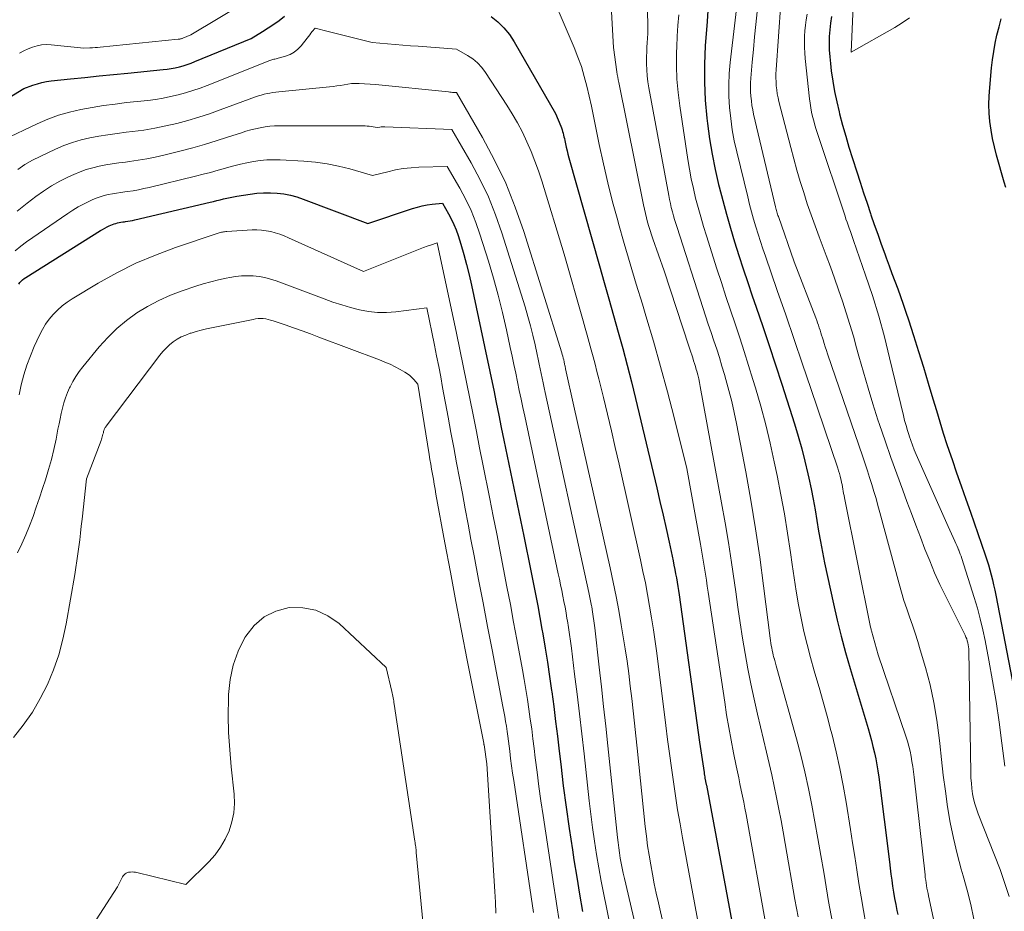
# Model space of a CAD drawing. Units: feet. Extents: x 1190233 to 1194172, y 7049565 to 7056370.
# Drawn here: x 1192360 to 1192491, y 7053870 to 7053989 of the extents above; entities that cross this region are included whole.
import ezdxf

# ---------------------------------------------------------------- set-up
doc = ezdxf.new("R2010")
doc.units = ezdxf.units.FT
doc.header["$MEASUREMENT"] = 0
doc.layers.add('Level 44', color=7, linetype='Continuous', lineweight=0)
doc.layers.add('Level 45', color=7, linetype='Continuous', lineweight=0)

msp = doc.modelspace()

# ---------------------------------------------------------------- linework, layer by layer
at = {"layer": 'Level 44', "color": 32, "linetype": 'Continuous', "lineweight": 30, "flags": 128}
for points, elevation in [([(1192451.98, 7053990.18), (1192451.85, 7053988.69), (1192451.62, 7053985.46), (1192451.51, 7053983.04), (1192451.5, 7053980.63), (1192451.62, 7053978.23), (1192451.83, 7053975.82), (1192451.91, 7053975.11), (1192452.19, 7053973.07), (1192452.52, 7053971.04), (1192452.93, 7053969.02), (1192453.39, 7053967.01), (1192453.47, 7053966.7), (1192453.95, 7053964.86), (1192454.45, 7053963.03), (1192454.97, 7053961.2), (1192455.52, 7053959.39), (1192456.09, 7053957.57), (1192456.67, 7053955.77), (1192457.27, 7053953.96), (1192457.88, 7053952.17), (1192458.4, 7053950.66), (1192459.27, 7053948.11), (1192460.12, 7053945.55), (1192460.96, 7053942.99), (1192461.79, 7053940.43), (1192463.49, 7053935.14), (1192463.99, 7053933.49), (1192464.46, 7053931.83), (1192464.89, 7053930.16), (1192465.29, 7053928.48), (1192465.42, 7053927.89), (1192465.71, 7053926.5), (1192465.99, 7053925.09), (1192466.24, 7053923.69), (1192466.47, 7053922.28), (1192466.7, 7053920.86), (1192466.95, 7053919.46), (1192467.22, 7053918.05), (1192467.51, 7053916.65), (1192468.67, 7053911.19), (1192469.16, 7053909.02), (1192469.69, 7053906.85), (1192470.27, 7053904.7), (1192470.89, 7053902.55), (1192473.28, 7053894.58), (1192473.51, 7053893.78), (1192473.73, 7053892.98), (1192473.94, 7053892.17), (1192474.14, 7053891.36), (1192474.31, 7053890.55), (1192474.47, 7053889.74), (1192474.61, 7053888.92), (1192474.72, 7053888.09), (1192476.12, 7053876.81), (1192476.22, 7053876), (1192476.33, 7053875.19), (1192476.44, 7053874.38), (1192476.56, 7053873.58), (1192476.69, 7053872.77), (1192476.82, 7053871.96), (1192476.97, 7053871.16), (1192477.13, 7053870.36), (1192477.24, 7053869.81)], 2280), ([(1192357.16, 7053977.54), (1192360.91, 7053979.79), (1192362.1, 7053980.22), (1192362.71, 7053980.41), (1192363.32, 7053980.58), (1192363.94, 7053980.7), (1192364.56, 7053980.79), (1192367.12, 7053981.06), (1192369.03, 7053981.26), (1192370.95, 7053981.46), (1192372.86, 7053981.65), (1192374.77, 7053981.84), (1192379.45, 7053982.29), (1192379.99, 7053982.36), (1192380.53, 7053982.44), (1192381.07, 7053982.55), (1192381.61, 7053982.67), (1192382.13, 7053982.82), (1192382.66, 7053982.98), (1192383.17, 7053983.16), (1192383.69, 7053983.36), (1192391.18, 7053986.44), (1192392.69, 7053987.37), (1192393.43, 7053987.85), (1192394.17, 7053988.34), (1192394.88, 7053988.85), (1192395.59, 7053989.39)], 2290), ([(1192423.11, 7053989.38), (1192424, 7053988.65), (1192424.82, 7053987.85), (1192425.54, 7053986.95), (1192426.18, 7053985.99), (1192431.66, 7053976.47), (1192432.39, 7053974.76), (1192432.48, 7053974.53), (1192432.56, 7053974.3), (1192432.63, 7053974.07), (1192432.69, 7053973.83), (1192432.75, 7053973.59), (1192432.81, 7053973.36), (1192432.86, 7053973.12), (1192432.91, 7053972.88), (1192433.01, 7053972.42), (1192433.11, 7053971.96), (1192433.22, 7053971.5), (1192433.34, 7053971.03), (1192433.47, 7053970.57), (1192437.55, 7053956.17), (1192438.17, 7053953.97), (1192438.79, 7053951.76), (1192439.41, 7053949.56), (1192440.03, 7053947.36), (1192440.64, 7053945.15), (1192441.22, 7053942.94), (1192441.78, 7053940.72), (1192442.33, 7053938.49), (1192445.16, 7053926.6), (1192445.58, 7053924.8), (1192446, 7053923), (1192446.4, 7053921.19), (1192446.8, 7053919.38), (1192447.34, 7053916.88), (1192447.45, 7053916.32), (1192447.57, 7053915.75), (1192447.67, 7053915.19), (1192447.78, 7053914.63), (1192447.87, 7053914.06), (1192447.97, 7053913.49), (1192448.05, 7053912.93), (1192448.13, 7053912.36), (1192450.87, 7053892.76), (1192451.45, 7053888.72), (1192451.48, 7053888.53), (1192451.51, 7053888.34), (1192451.54, 7053888.15), (1192451.58, 7053887.96), (1192451.62, 7053887.76), (1192451.63, 7053887.67), (1192451.65, 7053887.58), (1192451.67, 7053887.49), (1192451.69, 7053887.4), (1192451.71, 7053887.31), (1192451.73, 7053887.22), (1192451.75, 7053887.13), (1192451.76, 7053887.04), (1192455.87, 7053865.06)], 2290), ([(1192468.41, 7053989.38), (1192468.28, 7053988.49), (1192468.19, 7053987.6), (1192468.13, 7053986.7), (1192468.11, 7053985.81), (1192468.12, 7053984.91), (1192468.18, 7053984.02), (1192468.27, 7053983.12), (1192468.39, 7053982.14), (1192468.59, 7053980.76), (1192468.83, 7053979.38), (1192469.11, 7053978.02), (1192469.43, 7053976.66), (1192469.5, 7053976.39), (1192469.89, 7053974.9), (1192470.31, 7053973.42), (1192470.74, 7053971.95), (1192471.2, 7053970.48), (1192471.78, 7053968.69), (1192472.23, 7053967.3), (1192472.68, 7053965.91), (1192473.15, 7053964.52), (1192473.61, 7053963.13), (1192473.67, 7053962.98), (1192474.12, 7053961.67), (1192474.57, 7053960.37), (1192475.04, 7053959.07), (1192475.51, 7053957.77), (1192475.72, 7053957.22), (1192476.09, 7053956.19), (1192476.47, 7053955.16), (1192476.85, 7053954.14), (1192477.23, 7053953.11), (1192477.61, 7053952.09), (1192477.97, 7053951.05), (1192478.33, 7053950.02), (1192478.67, 7053948.98), (1192479.35, 7053946.88), (1192480.02, 7053944.78), (1192480.67, 7053942.68), (1192481.31, 7053940.57), (1192481.93, 7053938.46), (1192482.38, 7053936.92), (1192482.83, 7053935.4), (1192483.3, 7053933.89), (1192483.79, 7053932.39), (1192484.29, 7053930.89), (1192484.47, 7053930.38), (1192485.08, 7053928.62), (1192485.69, 7053926.87), (1192486.29, 7053925.12), (1192486.91, 7053923.37), (1192488.88, 7053917.71), (1192489.1, 7053917.05), (1192489.31, 7053916.38), (1192489.5, 7053915.71), (1192489.68, 7053915.04), (1192489.85, 7053914.37), (1192490, 7053913.69), (1192490.15, 7053913.01), (1192490.29, 7053912.32), (1192495.6, 7053884.73)], 2270), ([(1192491.61, 7053966.62), (1192491.41, 7053967.33), (1192490.39, 7053970.92), (1192490.11, 7053972.02), (1192489.87, 7053973.13), (1192489.67, 7053974.25), (1192489.52, 7053975.38), (1192489.42, 7053976.51), (1192489.38, 7053977.64), (1192489.4, 7053978.77), (1192489.48, 7053979.91), (1192489.73, 7053982.52), (1192489.85, 7053983.62), (1192490.01, 7053984.72), (1192490.22, 7053985.81), (1192490.45, 7053986.9), (1192490.72, 7053987.98), (1192491.01, 7053989.05)], 2270), ([(1192360.22, 7053953.74), (1192360.38, 7053953.94), (1192360.56, 7053954.13), (1192360.75, 7053954.31), (1192360.95, 7053954.47), (1192361.16, 7053954.61), (1192371.09, 7053960.86), (1192371.38, 7053961.03), (1192371.68, 7053961.2), (1192371.98, 7053961.36), (1192372.28, 7053961.51), (1192372.47, 7053961.6), (1192372.69, 7053961.69), (1192372.91, 7053961.77), (1192373.14, 7053961.83), (1192373.37, 7053961.89), (1192373.6, 7053961.93), (1192373.83, 7053961.97), (1192374.07, 7053962.01), (1192374.3, 7053962.04), (1192374.45, 7053962.06), (1192374.75, 7053962.11), (1192375.06, 7053962.16), (1192375.36, 7053962.22), (1192375.67, 7053962.29), (1192385.69, 7053964.65), (1192386.14, 7053964.76), (1192386.58, 7053964.86), (1192387.03, 7053964.97), (1192387.47, 7053965.08), (1192387.92, 7053965.18), (1192388.37, 7053965.28), (1192388.82, 7053965.36), (1192389.27, 7053965.44), (1192391.04, 7053965.72), (1192391.93, 7053965.83), (1192392.82, 7053965.9), (1192393.72, 7053965.9), (1192394.62, 7053965.85), (1192395.51, 7053965.74), (1192396.39, 7053965.57), (1192397.26, 7053965.34), (1192398.11, 7053965.06), (1192406.72, 7053961.81), (1192412.64, 7053963.81), (1192413.29, 7053964), (1192413.94, 7053964.16), (1192414.61, 7053964.28), (1192415.28, 7053964.37), (1192416.63, 7053964.5), (1192417.43, 7053963.11), (1192417.81, 7053962.41), (1192418.16, 7053961.69), (1192418.45, 7053960.95), (1192418.71, 7053960.2), (1192419.07, 7053959.04), (1192419.47, 7053957.69), (1192419.85, 7053956.33), (1192420.19, 7053954.96), (1192420.5, 7053953.59), (1192422.07, 7053946.26), (1192422.42, 7053944.6), (1192422.77, 7053942.94), (1192423.11, 7053941.28), (1192423.45, 7053939.62), (1192423.79, 7053937.96), (1192424.13, 7053936.3), (1192424.47, 7053934.64), (1192424.81, 7053932.98), (1192427.45, 7053920.19), (1192427.77, 7053918.65), (1192428.09, 7053917.1), (1192428.4, 7053915.56), (1192428.71, 7053914.01), (1192429.01, 7053912.46), (1192429.31, 7053910.91), (1192429.59, 7053909.36), (1192429.87, 7053907.81), (1192429.98, 7053907.16), (1192430.3, 7053905.28), (1192430.61, 7053903.4), (1192430.89, 7053901.52), (1192431.15, 7053899.63), (1192431.18, 7053899.47), (1192431.44, 7053897.49), (1192431.69, 7053895.52), (1192431.93, 7053893.55), (1192432.16, 7053891.57), (1192432.37, 7053889.81), (1192432.72, 7053886.95), (1192433.09, 7053884.1), (1192433.5, 7053881.25), (1192433.93, 7053878.41), (1192434.14, 7053877.08), (1192434.51, 7053874.8), (1192434.88, 7053872.51), (1192435.26, 7053870.23)], 2300)]:
    msp.add_lwpolyline(points, dxfattribs=dict(at, elevation=elevation))
at = {"layer": 'Level 45', "color": 32, "linetype": 'Continuous', "lineweight": 0, "flags": 128}
for points, elevation in [([(1192456.36, 7053995.33), (1192454.94, 7053983.25), (1192454.81, 7053981.76), (1192454.74, 7053980.26), (1192454.76, 7053978.77), (1192454.84, 7053977.27), (1192455, 7053975.78), (1192455.21, 7053974.3), (1192455.48, 7053972.82), (1192455.81, 7053971.36), (1192457.27, 7053965.35), (1192457.52, 7053964.36), (1192457.78, 7053963.36), (1192458.06, 7053962.37), (1192458.35, 7053961.38), (1192458.65, 7053960.4), (1192458.96, 7053959.41), (1192459.29, 7053958.44), (1192459.62, 7053957.46), (1192461.21, 7053952.89), (1192462.33, 7053949.63), (1192463.45, 7053946.36), (1192464.57, 7053943.1), (1192465.67, 7053939.83), (1192469.25, 7053929.22), (1192469.36, 7053928.87), (1192469.47, 7053928.51), (1192469.57, 7053928.15), (1192469.67, 7053927.78), (1192469.7, 7053927.64), (1192469.77, 7053927.34), (1192469.83, 7053927.05), (1192469.89, 7053926.76), (1192469.94, 7053926.46), (1192469.99, 7053926.17), (1192470.04, 7053925.87), (1192470.1, 7053925.58), (1192470.16, 7053925.28), (1192473.63, 7053908.08), (1192473.66, 7053907.95), (1192473.69, 7053907.82), (1192473.72, 7053907.69), (1192473.75, 7053907.56), (1192474.63, 7053904.37), (1192478.32, 7053893.57), (1192478.53, 7053892.91), (1192478.72, 7053892.24), (1192478.88, 7053891.56), (1192479.01, 7053890.87), (1192479.13, 7053890.19), (1192479.23, 7053889.5), (1192479.32, 7053888.8), (1192479.41, 7053888.11), (1192480.87, 7053875.11), (1192480.91, 7053874.76), (1192480.96, 7053874.4), (1192481.01, 7053874.04), (1192481.07, 7053873.69), (1192481.13, 7053873.33), (1192481.2, 7053872.98), (1192481.27, 7053872.63), (1192481.34, 7053872.28), (1192482.07, 7053868.79)], 2278), ([(1192430.12, 7053994.71), (1192434.16, 7053985.23), (1192434.66, 7053983.96), (1192435.12, 7053982.69), (1192435.51, 7053981.39), (1192435.86, 7053980.08), (1192436.16, 7053978.75), (1192436.46, 7053977.43), (1192436.74, 7053976.1), (1192437.02, 7053974.76), (1192437.51, 7053972.32), (1192438.06, 7053969.77), (1192438.64, 7053967.24), (1192439.29, 7053964.71), (1192439.97, 7053962.2), (1192440.07, 7053961.82), (1192440.84, 7053959.13), (1192441.63, 7053956.44), (1192442.43, 7053953.75), (1192443.24, 7053951.07), (1192443.71, 7053949.52), (1192444.71, 7053946.16), (1192445.68, 7053942.78), (1192446.59, 7053939.39), (1192447.46, 7053935.99), (1192449.16, 7053929.17), (1192450.99, 7053919.13), (1192451.13, 7053918.34), (1192451.27, 7053917.54), (1192451.4, 7053916.74), (1192451.52, 7053915.93), (1192451.64, 7053915.13), (1192451.76, 7053914.33), (1192451.88, 7053913.53), (1192452, 7053912.73), (1192454.2, 7053898.08), (1192454.46, 7053896.39), (1192454.75, 7053894.71), (1192455.06, 7053893.03), (1192455.39, 7053891.35), (1192455.75, 7053889.62), (1192455.91, 7053888.81), (1192456.08, 7053888), (1192456.24, 7053887.19), (1192456.41, 7053886.38), (1192456.57, 7053885.58), (1192456.73, 7053884.77), (1192456.89, 7053883.96), (1192457.04, 7053883.15), (1192459.68, 7053868.49)], 2288), ([(1192360.32, 7053984.5), (1192360.89, 7053984.8), (1192361.47, 7053985.05), (1192362.06, 7053985.29), (1192362.67, 7053985.47), (1192363.28, 7053985.59), (1192363.91, 7053985.62), (1192364.54, 7053985.6), (1192368.91, 7053985.13), (1192369.7, 7053985.18), (1192370.05, 7053985.2), (1192370.39, 7053985.22), (1192370.73, 7053985.25), (1192371.08, 7053985.29), (1192381.45, 7053986.33), (1192381.53, 7053986.34), (1192381.61, 7053986.35), (1192381.69, 7053986.37), (1192381.76, 7053986.38), (1192381.84, 7053986.4), (1192381.92, 7053986.43), (1192381.99, 7053986.45), (1192382.06, 7053986.48), (1192383.15, 7053986.93), (1192390.2, 7053991.14)], 2288), ([(1192443.88, 7053991.61), (1192443.97, 7053988.31), (1192443.98, 7053987.7), (1192443.97, 7053987.09), (1192443.94, 7053986.49), (1192443.9, 7053985.88), (1192443.85, 7053985.27), (1192443.82, 7053984.66), (1192443.8, 7053984.05), (1192443.8, 7053983.44), (1192443.8, 7053983.05), (1192443.83, 7053982.25), (1192443.88, 7053981.45), (1192443.98, 7053980.65), (1192444.1, 7053979.86), (1192446.76, 7053965.53), (1192446.86, 7053964.99), (1192446.98, 7053964.45), (1192447.1, 7053963.92), (1192447.24, 7053963.38), (1192447.38, 7053962.85), (1192447.53, 7053962.32), (1192447.69, 7053961.79), (1192447.86, 7053961.27), (1192451.29, 7053950.64), (1192451.65, 7053949.52), (1192452.02, 7053948.41), (1192452.39, 7053947.29), (1192452.77, 7053946.18), (1192453.14, 7053945.07), (1192453.5, 7053943.95), (1192453.84, 7053942.82), (1192454.18, 7053941.7), (1192454.37, 7053941.05), (1192454.77, 7053939.59), (1192455.14, 7053938.13), (1192455.47, 7053936.65), (1192455.78, 7053935.17), (1192457, 7053928.75), (1192457.68, 7053924.97), (1192458.31, 7053921.18), (1192458.87, 7053917.38), (1192459.38, 7053913.58), (1192460.25, 7053906.62), (1192460.3, 7053906.29), (1192460.35, 7053905.96), (1192460.4, 7053905.63), (1192460.46, 7053905.3), (1192460.52, 7053904.97), (1192460.59, 7053904.64), (1192460.67, 7053904.32), (1192460.76, 7053904), (1192460.77, 7053903.96), (1192460.87, 7053903.62), (1192460.97, 7053903.28), (1192461.07, 7053902.94), (1192461.16, 7053902.59), (1192463.75, 7053893.21), (1192464.33, 7053891.02), (1192464.87, 7053888.82), (1192465.35, 7053886.61), (1192465.8, 7053884.38), (1192466.22, 7053882.15), (1192466.62, 7053879.92), (1192467.01, 7053877.69), (1192467.39, 7053875.45), (1192467.57, 7053874.34), (1192468.04, 7053871.55), (1192468.54, 7053868.77)], 2284), ([(1192461.66, 7053991.15), (1192461.05, 7053982.27), (1192461.03, 7053981.74), (1192461.02, 7053981.2), (1192461.04, 7053980.67), (1192461.07, 7053980.14), (1192461.13, 7053979.61), (1192461.2, 7053979.08), (1192461.31, 7053978.56), (1192461.42, 7053978.04), (1192462.99, 7053971.93), (1192463.39, 7053970.42), (1192463.81, 7053968.91), (1192464.25, 7053967.42), (1192464.72, 7053965.92), (1192465.2, 7053964.44), (1192465.71, 7053962.96), (1192466.24, 7053961.48), (1192466.78, 7053960.02), (1192467.71, 7053957.56), (1192468.27, 7053956.05), (1192468.83, 7053954.52), (1192469.36, 7053953), (1192469.89, 7053951.46), (1192470.39, 7053949.93), (1192470.87, 7053948.38), (1192471.33, 7053946.83), (1192471.77, 7053945.27), (1192472.07, 7053944.14), (1192472.66, 7053942.01), (1192473.28, 7053939.89), (1192473.93, 7053937.79), (1192474.61, 7053935.69), (1192474.82, 7053935.06), (1192475.56, 7053932.86), (1192476.32, 7053930.66), (1192477.11, 7053928.47), (1192477.91, 7053926.29), (1192478.46, 7053924.81), (1192479.06, 7053923.22), (1192479.66, 7053921.63), (1192480.26, 7053920.04), (1192480.86, 7053918.45), (1192481.49, 7053916.88), (1192482.14, 7053915.32), (1192482.85, 7053913.77), (1192483.58, 7053912.24), (1192486.21, 7053906.99), (1192486.32, 7053906.74), (1192486.42, 7053906.5), (1192486.5, 7053906.25), (1192486.57, 7053905.99), (1192486.62, 7053905.73), (1192486.66, 7053905.47), (1192486.69, 7053905.2), (1192486.7, 7053904.94), (1192486.97, 7053888.67), (1192486.99, 7053887.97), (1192487.04, 7053887.28), (1192487.11, 7053886.59), (1192487.21, 7053885.9), (1192487.34, 7053885.22), (1192487.51, 7053884.55), (1192487.71, 7053883.89), (1192487.94, 7053883.23), (1192490.86, 7053875.81), (1192492.05, 7053872.2)], 2274), ([(1192439.14, 7053990.01), (1192439.4, 7053985.26), (1192439.85, 7053981.99), (1192439.9, 7053981.63), (1192439.96, 7053981.28), (1192440.02, 7053980.92), (1192440.09, 7053980.57), (1192443.39, 7053964.3), (1192443.52, 7053963.72), (1192443.65, 7053963.15), (1192443.79, 7053962.57), (1192443.94, 7053962), (1192444.11, 7053961.43), (1192444.28, 7053960.87), (1192444.46, 7053960.31), (1192444.65, 7053959.75), (1192446.15, 7053955.49), (1192449.42, 7053945.48), (1192449.55, 7053945.09), (1192449.68, 7053944.7), (1192449.81, 7053944.32), (1192449.94, 7053943.93), (1192450.07, 7053943.54), (1192450.19, 7053943.15), (1192450.31, 7053942.75), (1192450.42, 7053942.36), (1192450.48, 7053942.15), (1192450.62, 7053941.64), (1192450.74, 7053941.14), (1192450.85, 7053940.63), (1192450.95, 7053940.12), (1192453.8, 7053924.62), (1192454.27, 7053921.97), (1192454.71, 7053919.32), (1192455.12, 7053916.66), (1192455.5, 7053913.99), (1192455.67, 7053912.76), (1192455.96, 7053910.71), (1192456.26, 7053908.66), (1192456.58, 7053906.62), (1192456.92, 7053904.58), (1192457.29, 7053902.54), (1192457.69, 7053900.51), (1192458.12, 7053898.49), (1192458.58, 7053896.48), (1192459.78, 7053891.44), (1192460.13, 7053889.93), (1192460.47, 7053888.41), (1192460.8, 7053886.9), (1192461.11, 7053885.38), (1192461.41, 7053883.85), (1192461.7, 7053882.33), (1192461.98, 7053880.8), (1192462.25, 7053879.28), (1192463.54, 7053871.82), (1192463.97, 7053869.5)], 2286), ([(1192448.1, 7053989.58), (1192447.98, 7053988.16), (1192447.89, 7053986.73), (1192447.82, 7053985.31), (1192447.8, 7053984.59), (1192447.79, 7053982.81), (1192447.84, 7053981.03), (1192448, 7053979.26), (1192448.21, 7053977.49), (1192449.29, 7053970.33), (1192449.51, 7053969.04), (1192449.75, 7053967.75), (1192450.03, 7053966.47), (1192450.33, 7053965.2), (1192450.67, 7053963.94), (1192451.02, 7053962.68), (1192451.39, 7053961.42), (1192451.78, 7053960.17), (1192453.17, 7053955.78), (1192453.76, 7053953.94), (1192454.35, 7053952.1), (1192454.97, 7053950.26), (1192455.58, 7053948.43), (1192456.2, 7053946.59), (1192456.8, 7053944.75), (1192457.39, 7053942.9), (1192457.97, 7053941.05), (1192458.32, 7053939.91), (1192459.02, 7053937.47), (1192459.68, 7053935.02), (1192460.27, 7053932.56), (1192460.81, 7053930.08), (1192461.19, 7053928.26), (1192461.69, 7053925.7), (1192462.15, 7053923.14), (1192462.57, 7053920.57), (1192462.96, 7053917.99), (1192463.18, 7053916.41), (1192463.45, 7053914.62), (1192463.73, 7053912.84), (1192464.05, 7053911.06), (1192464.39, 7053909.28), (1192464.76, 7053907.51), (1192465.17, 7053905.76), (1192465.63, 7053904.01), (1192466.12, 7053902.27), (1192466.21, 7053901.94), (1192466.77, 7053900.04), (1192467.31, 7053898.14), (1192467.83, 7053896.23), (1192468.33, 7053894.32), (1192468.49, 7053893.72), (1192469.03, 7053891.49), (1192469.53, 7053889.26), (1192469.96, 7053887.01), (1192470.36, 7053884.76), (1192470.94, 7053881.13), (1192471.23, 7053879.34), (1192471.52, 7053877.54), (1192471.8, 7053875.75), (1192472.08, 7053873.95), (1192472.37, 7053872.16), (1192472.67, 7053870.36), (1192472.99, 7053868.57)], 2282), ([(1192458.51, 7053990), (1192458.35, 7053988.32), (1192458.19, 7053986.65), (1192458.03, 7053984.97), (1192457.88, 7053983.29), (1192457.69, 7053981.14), (1192457.65, 7053980.54), (1192457.63, 7053979.94), (1192457.65, 7053979.34), (1192457.68, 7053978.74), (1192457.75, 7053978.14), (1192457.83, 7053977.54), (1192457.94, 7053976.94), (1192458.06, 7053976.35), (1192460.97, 7053964.01), (1192461.01, 7053963.85), (1192461.05, 7053963.69), (1192461.09, 7053963.53), (1192461.14, 7053963.36), (1192461.19, 7053963.2), (1192461.24, 7053963.04), (1192461.29, 7053962.89), (1192461.35, 7053962.73), (1192463.47, 7053956.71), (1192466.32, 7053949.24), (1192466.45, 7053948.91), (1192466.56, 7053948.59), (1192466.68, 7053948.26), (1192466.79, 7053947.93), (1192466.9, 7053947.6), (1192467, 7053947.27), (1192467.11, 7053946.94), (1192467.21, 7053946.61), (1192467.29, 7053946.33), (1192467.44, 7053945.85), (1192467.59, 7053945.38), (1192467.74, 7053944.91), (1192467.9, 7053944.44), (1192472.59, 7053930.74), (1192472.9, 7053929.82), (1192473.2, 7053928.9), (1192473.5, 7053927.98), (1192473.79, 7053927.06), (1192474.07, 7053926.13), (1192474.35, 7053925.2), (1192474.61, 7053924.27), (1192474.87, 7053923.34), (1192477.42, 7053913.82), (1192477.74, 7053912.72), (1192478.07, 7053911.61), (1192478.43, 7053910.52), (1192478.81, 7053909.43), (1192479.19, 7053908.34), (1192479.56, 7053907.25), (1192479.9, 7053906.15), (1192480.24, 7053905.05), (1192480.93, 7053902.68), (1192481.54, 7053900.37), (1192482.06, 7053898.05), (1192482.45, 7053895.7), (1192482.75, 7053893.34), (1192482.83, 7053892.58), (1192483.05, 7053890.47), (1192483.3, 7053888.36), (1192483.58, 7053886.25), (1192483.87, 7053884.15), (1192484.23, 7053882.05), (1192484.64, 7053879.97), (1192485.13, 7053877.91), (1192485.68, 7053875.86), (1192485.94, 7053874.96), (1192486.46, 7053873.05), (1192486.95, 7053871.13), (1192487.37, 7053869.2)], 2276), ([(1192465.17, 7053989.66), (1192465.06, 7053988.93), (1192464.96, 7053988.2), (1192464.89, 7053987.47), (1192464.84, 7053986.73), (1192464.81, 7053986), (1192464.81, 7053985.26), (1192464.85, 7053984.53), (1192464.91, 7053983.79), (1192465.5, 7053978.42), (1192465.58, 7053977.82), (1192465.67, 7053977.23), (1192465.78, 7053976.65), (1192465.91, 7053976.07), (1192466.05, 7053975.49), (1192466.21, 7053974.91), (1192466.38, 7053974.34), (1192466.56, 7053973.77), (1192470.22, 7053962.78), (1192470.35, 7053962.38), (1192470.49, 7053961.97), (1192470.64, 7053961.57), (1192470.79, 7053961.17), (1192470.94, 7053960.76), (1192471.09, 7053960.36), (1192471.23, 7053959.96), (1192471.37, 7053959.55), (1192472.96, 7053954.94), (1192473.86, 7053952.22), (1192474.7, 7053949.48), (1192475.46, 7053946.72), (1192476.16, 7053943.94), (1192478, 7053936.25), (1192478.16, 7053935.58), (1192478.34, 7053934.91), (1192478.53, 7053934.25), (1192478.74, 7053933.59), (1192478.75, 7053933.56), (1192478.97, 7053932.92), (1192479.19, 7053932.29), (1192479.44, 7053931.67), (1192479.7, 7053931.05), (1192483.93, 7053921.48), (1192484.84, 7053919.51), (1192484.97, 7053919.22), (1192485.09, 7053918.94), (1192485.22, 7053918.65), (1192485.34, 7053918.36), (1192485.35, 7053918.32), (1192485.46, 7053918.05), (1192485.56, 7053917.78), (1192485.66, 7053917.5), (1192485.75, 7053917.23), (1192487.41, 7053912.02), (1192487.84, 7053910.6), (1192488.23, 7053909.17), (1192488.57, 7053907.73), (1192488.87, 7053906.28), (1192489.36, 7053903.69), (1192489.86, 7053900.93), (1192490.33, 7053898.17), (1192490.74, 7053895.4), (1192491.11, 7053892.62), (1192491.49, 7053889.57)], 2272), ([(1192471.32, 7053990.75), (1192471.03, 7053984.62), (1192476.86, 7053987.89), (1192477.85, 7053988.51), (1192478.79, 7053989.21)], 2268), ([(1192358.18, 7053972.97), (1192362.67, 7053975.08), (1192364.09, 7053975.68), (1192365.53, 7053976.21), (1192367, 7053976.63), (1192368.49, 7053976.98), (1192370.01, 7053977.26), (1192371.53, 7053977.51), (1192373.06, 7053977.71), (1192374.59, 7053977.9), (1192377.43, 7053978.2), (1192378.44, 7053978.33), (1192379.45, 7053978.49), (1192380.45, 7053978.7), (1192381.45, 7053978.93), (1192382.43, 7053979.2), (1192383.41, 7053979.5), (1192384.37, 7053979.84), (1192385.33, 7053980.2), (1192393.65, 7053983.5), (1192393.78, 7053983.55), (1192393.92, 7053983.59), (1192394.06, 7053983.63), (1192394.19, 7053983.67), (1192394.34, 7053983.7), (1192394.48, 7053983.73), (1192394.62, 7053983.77), (1192394.76, 7053983.8), (1192395.76, 7053984.07), (1192396.36, 7053984.3), (1192396.91, 7053984.6), (1192397.4, 7053985), (1192397.84, 7053985.47), (1192398.61, 7053986.48), (1192398.78, 7053986.71), (1192398.96, 7053986.93), (1192399.13, 7053987.15), (1192399.31, 7053987.37), (1192399.67, 7053987.81), (1192400.38, 7053987.64), (1192400.73, 7053987.55), (1192401.08, 7053987.46), (1192401.43, 7053987.38), (1192401.79, 7053987.29), (1192407.27, 7053985.92), (1192409.31, 7053985.73), (1192410.33, 7053985.64), (1192411.35, 7053985.56), (1192412.38, 7053985.48), (1192413.4, 7053985.4), (1192418.51, 7053985.04), (1192419.98, 7053984.19), (1192420.67, 7053983.73), (1192421.3, 7053983.2), (1192421.86, 7053982.6), (1192422.36, 7053981.93), (1192425.19, 7053977.58), (1192425.93, 7053976.4), (1192426.63, 7053975.19), (1192427.27, 7053973.95), (1192427.88, 7053972.69), (1192428.43, 7053971.41), (1192428.95, 7053970.12), (1192429.42, 7053968.8), (1192429.85, 7053967.47), (1192432.83, 7053957.73), (1192435.35, 7053948.85), (1192435.62, 7053947.89), (1192435.89, 7053946.93), (1192436.16, 7053945.97), (1192436.43, 7053945.01), (1192436.69, 7053944.05), (1192436.95, 7053943.08), (1192437.2, 7053942.11), (1192437.44, 7053941.15), (1192438.05, 7053938.65), (1192438.59, 7053936.43), (1192439.12, 7053934.21), (1192439.64, 7053931.99), (1192440.14, 7053929.76), (1192442.99, 7053917.05), (1192443.32, 7053915.5), (1192443.64, 7053913.95), (1192443.94, 7053912.4), (1192444.21, 7053910.85), (1192444.47, 7053909.29), (1192444.71, 7053907.73), (1192444.94, 7053906.16), (1192445.15, 7053904.6), (1192446.37, 7053894.99), (1192446.61, 7053893.11), (1192446.86, 7053891.23), (1192447.11, 7053889.36), (1192447.37, 7053887.48), (1192447.65, 7053885.61), (1192447.94, 7053883.74), (1192448.26, 7053881.87), (1192448.59, 7053880.01), (1192450.82, 7053867.98)], 2292), ([(1192360.12, 7053969.01), (1192361.06, 7053969.65), (1192362.05, 7053970.22), (1192363.07, 7053970.75), (1192365.12, 7053971.71), (1192366.24, 7053972.19), (1192367.37, 7053972.6), (1192368.53, 7053972.93), (1192369.71, 7053973.21), (1192370.91, 7053973.43), (1192372.11, 7053973.63), (1192373.31, 7053973.8), (1192374.52, 7053973.95), (1192375.39, 7053974.05), (1192376.88, 7053974.25), (1192378.36, 7053974.5), (1192379.83, 7053974.8), (1192381.29, 7053975.14), (1192382.74, 7053975.53), (1192384.18, 7053975.96), (1192385.6, 7053976.42), (1192387.02, 7053976.92), (1192391.75, 7053978.66), (1192392.13, 7053978.79), (1192392.51, 7053978.91), (1192392.89, 7053979.01), (1192393.28, 7053979.1), (1192393.67, 7053979.18), (1192394.06, 7053979.24), (1192394.46, 7053979.3), (1192394.85, 7053979.34), (1192401.59, 7053979.99), (1192402.08, 7053980.05), (1192402.58, 7053980.12), (1192403.07, 7053980.2), (1192403.56, 7053980.29), (1192404.05, 7053980.37), (1192404.54, 7053980.43), (1192405.04, 7053980.45), (1192405.54, 7053980.44), (1192407.71, 7053980.33), (1192417.44, 7053979.32), (1192417.62, 7053979.3), (1192417.79, 7053979.29), (1192417.97, 7053979.27), (1192418.15, 7053979.26), (1192418.5, 7053979.23), (1192421.96, 7053973.28), (1192423.58, 7053970.25), (1192425.06, 7053967.17), (1192426.33, 7053963.99), (1192427.47, 7053960.75), (1192432.52, 7053944.59), (1192432.59, 7053944.36), (1192432.66, 7053944.13), (1192432.72, 7053943.89), (1192432.77, 7053943.65), (1192432.82, 7053943.41), (1192432.85, 7053943.29), (1192432.87, 7053943.17), (1192432.9, 7053943.05), (1192432.92, 7053942.94), (1192432.95, 7053942.82), (1192432.98, 7053942.7), (1192433, 7053942.58), (1192433.03, 7053942.47), (1192434.11, 7053937.48), (1192438.97, 7053915.96), (1192439.37, 7053914.07), (1192439.76, 7053912.17), (1192440.11, 7053910.27), (1192440.43, 7053908.36), (1192440.95, 7053905.17), (1192441.2, 7053903.53), (1192441.43, 7053901.88), (1192441.64, 7053900.23), (1192441.84, 7053898.58), (1192442.02, 7053896.92), (1192442.19, 7053895.27), (1192442.37, 7053893.62), (1192442.54, 7053891.96), (1192443.63, 7053881.53), (1192443.78, 7053880.25), (1192443.94, 7053878.97), (1192444.14, 7053877.7), (1192444.35, 7053876.43), (1192444.59, 7053875.17), (1192444.83, 7053873.9), (1192445.1, 7053872.64), (1192445.37, 7053871.39), (1192447.32, 7053862.85)], 2294), ([(1192360.01, 7053963.44), (1192361.33, 7053964.52), (1192362.49, 7053965.39), (1192363.54, 7053966.12), (1192364.61, 7053966.81), (1192365.72, 7053967.43), (1192366.86, 7053968.01), (1192367.57, 7053968.34), (1192368.39, 7053968.69), (1192369.22, 7053968.99), (1192370.07, 7053969.23), (1192370.93, 7053969.43), (1192371.81, 7053969.6), (1192372.68, 7053969.74), (1192373.56, 7053969.88), (1192374.44, 7053969.99), (1192374.98, 7053970.06), (1192376.13, 7053970.23), (1192377.27, 7053970.42), (1192378.4, 7053970.65), (1192379.53, 7053970.91), (1192381.85, 7053971.49), (1192383.41, 7053971.9), (1192384.96, 7053972.33), (1192386.5, 7053972.8), (1192388.04, 7053973.29), (1192389.87, 7053973.9), (1192390.48, 7053974.09), (1192391.11, 7053974.27), (1192391.74, 7053974.42), (1192392.37, 7053974.56), (1192393.01, 7053974.67), (1192393.65, 7053974.75), (1192394.29, 7053974.79), (1192394.94, 7053974.81), (1192406.33, 7053974.79), (1192406.6, 7053974.78), (1192406.87, 7053974.76), (1192407.14, 7053974.73), (1192407.41, 7053974.68), (1192407.94, 7053974.58), (1192408.29, 7053974.64), (1192408.46, 7053974.66), (1192408.63, 7053974.68), (1192408.81, 7053974.68), (1192408.98, 7053974.68), (1192417.88, 7053974.32), (1192420.45, 7053969.89), (1192421.66, 7053967.64), (1192422.76, 7053965.34), (1192423.71, 7053962.98), (1192424.55, 7053960.57), (1192427.63, 7053950.71), (1192428, 7053949.45), (1192428.35, 7053948.19), (1192428.67, 7053946.93), (1192428.96, 7053945.65), (1192429.24, 7053944.35), (1192429.37, 7053943.73), (1192429.51, 7053943.1), (1192429.64, 7053942.47), (1192429.77, 7053941.84), (1192429.91, 7053941.21), (1192430.04, 7053940.58), (1192430.18, 7053939.95), (1192430.31, 7053939.32), (1192436.13, 7053912.67), (1192436.49, 7053910.93), (1192436.51, 7053910.8), (1192436.53, 7053910.67), (1192436.55, 7053910.54), (1192436.57, 7053910.41), (1192436.9, 7053907.96), (1192437.49, 7053902.73), (1192437.79, 7053900.12), (1192438.08, 7053897.51), (1192438.36, 7053894.89), (1192438.64, 7053892.28), (1192439.93, 7053880.07), (1192440.01, 7053879.38), (1192440.1, 7053878.7), (1192440.2, 7053878.01), (1192440.31, 7053877.33), (1192440.43, 7053876.65), (1192440.56, 7053875.97), (1192440.7, 7053875.3), (1192440.85, 7053874.62), (1192444.14, 7053860.55)], 2296), ([(1192359.77, 7053958.19), (1192360.51, 7053958.81), (1192361.28, 7053959.39), (1192366.77, 7053963.15), (1192367.45, 7053963.59), (1192368.14, 7053964.01), (1192368.85, 7053964.4), (1192369.57, 7053964.76), (1192370.02, 7053964.97), (1192370.54, 7053965.19), (1192371.07, 7053965.38), (1192371.6, 7053965.53), (1192372.15, 7053965.66), (1192372.7, 7053965.76), (1192373.26, 7053965.86), (1192373.81, 7053965.94), (1192374.37, 7053966.02), (1192374.71, 7053966.07), (1192375.44, 7053966.18), (1192376.17, 7053966.3), (1192376.89, 7053966.45), (1192377.61, 7053966.61), (1192383.78, 7053968.11), (1192384.78, 7053968.36), (1192385.77, 7053968.62), (1192386.76, 7053968.89), (1192387.75, 7053969.17), (1192388, 7053969.25), (1192388.86, 7053969.49), (1192389.73, 7053969.71), (1192390.6, 7053969.9), (1192391.47, 7053970.07), (1192392.35, 7053970.19), (1192393.24, 7053970.28), (1192394.12, 7053970.3), (1192395.01, 7053970.28), (1192398.18, 7053970.12), (1192399.73, 7053969.98), (1192401.28, 7053969.77), (1192402.8, 7053969.45), (1192404.32, 7053969.07), (1192407.33, 7053968.19), (1192409.36, 7053968.71), (1192410.39, 7053968.94), (1192411.41, 7053969.12), (1192412.45, 7053969.23), (1192413.5, 7053969.3), (1192417.25, 7053969.41), (1192418.94, 7053966.5), (1192419.73, 7053965.02), (1192420.46, 7053963.52), (1192421.08, 7053961.96), (1192421.63, 7053960.38), (1192422.74, 7053956.81), (1192423.42, 7053954.54), (1192424.05, 7053952.26), (1192424.62, 7053949.96), (1192425.15, 7053947.65), (1192425.65, 7053945.3), (1192425.9, 7053944.16), (1192426.14, 7053943.02), (1192426.38, 7053941.88), (1192426.62, 7053940.73), (1192426.85, 7053939.59), (1192427.09, 7053938.44), (1192427.33, 7053937.3), (1192427.58, 7053936.16), (1192432.05, 7053915.18), (1192432.2, 7053914.44), (1192432.36, 7053913.7), (1192432.51, 7053912.96), (1192432.66, 7053912.21), (1192432.81, 7053911.47), (1192432.95, 7053910.73), (1192433.09, 7053909.98), (1192433.21, 7053909.24), (1192433.27, 7053908.92), (1192433.41, 7053908.01), (1192433.55, 7053907.1), (1192433.67, 7053906.19), (1192433.79, 7053905.28), (1192434.23, 7053901.81), (1192434.55, 7053899.16), (1192434.87, 7053896.51), (1192435.18, 7053893.86), (1192435.48, 7053891.21), (1192436.18, 7053884.96), (1192436.39, 7053883.17), (1192436.62, 7053881.38), (1192436.88, 7053879.6), (1192437.16, 7053877.82), (1192437.46, 7053876.04), (1192437.77, 7053874.27), (1192438.1, 7053872.5), (1192438.45, 7053870.73), (1192439.77, 7053864.24)], 2298), ([(1192360.29, 7053939.01), (1192360.57, 7053940.34), (1192360.91, 7053941.65), (1192361.3, 7053942.94), (1192361.78, 7053944.2), (1192362.3, 7053945.45), (1192363, 7053946.95), (1192363.38, 7053947.68), (1192363.8, 7053948.39), (1192364.29, 7053949.06), (1192364.81, 7053949.7), (1192365.39, 7053950.29), (1192366, 7053950.85), (1192366.66, 7053951.34), (1192367.35, 7053951.8), (1192370.81, 7053953.86), (1192373.3, 7053955.24), (1192375.83, 7053956.51), (1192378.44, 7053957.61), (1192381.1, 7053958.6), (1192386.78, 7053960.52), (1192386.92, 7053960.56), (1192387.06, 7053960.6), (1192387.2, 7053960.64), (1192387.35, 7053960.67), (1192387.49, 7053960.7), (1192387.64, 7053960.72), (1192387.79, 7053960.74), (1192387.94, 7053960.75), (1192391.31, 7053960.96), (1192391.93, 7053960.97), (1192392.55, 7053960.94), (1192393.17, 7053960.85), (1192393.78, 7053960.73), (1192394.38, 7053960.57), (1192394.98, 7053960.38), (1192395.56, 7053960.16), (1192396.14, 7053959.92), (1192406.11, 7053955.43), (1192413.22, 7053958.26), (1192413.67, 7053958.44), (1192414.12, 7053958.61), (1192414.58, 7053958.77), (1192415.03, 7053958.93), (1192415.94, 7053959.25), (1192418.5, 7053947.22), (1192418.95, 7053945.04), (1192419.41, 7053942.87), (1192419.85, 7053940.69), (1192420.28, 7053938.51), (1192420.72, 7053936.33), (1192421.15, 7053934.14), (1192421.58, 7053931.96), (1192422.01, 7053929.78), (1192422.92, 7053925.17), (1192423.39, 7053922.83), (1192423.85, 7053920.48), (1192424.31, 7053918.14), (1192424.77, 7053915.79), (1192425.22, 7053913.45), (1192425.67, 7053911.1), (1192426.11, 7053908.75), (1192426.55, 7053906.41), (1192427.29, 7053902.38), (1192427.53, 7053901.08), (1192427.75, 7053899.77), (1192427.95, 7053898.46), (1192428.15, 7053897.16), (1192428.33, 7053895.84), (1192428.51, 7053894.53), (1192428.67, 7053893.22), (1192428.84, 7053891.91), (1192428.98, 7053890.69), (1192429.23, 7053888.76), (1192429.48, 7053886.84), (1192429.75, 7053884.93), (1192430.04, 7053883.01), (1192431.48, 7053873.58), (1192431.7, 7053872.15), (1192431.92, 7053870.72), (1192432.13, 7053869.29)], 2302), ([(1192360.07, 7053917.98), (1192360.65, 7053919.15), (1192361.18, 7053920.35), (1192361.67, 7053921.56), (1192362.13, 7053922.79), (1192362.57, 7053924.03), (1192362.99, 7053925.27), (1192363.4, 7053926.51), (1192363.79, 7053927.7), (1192364.19, 7053929.04), (1192364.57, 7053930.38), (1192364.89, 7053931.73), (1192365.19, 7053933.09), (1192365.45, 7053934.41), (1192365.59, 7053935.12), (1192365.74, 7053935.82), (1192365.89, 7053936.53), (1192366.05, 7053937.24), (1192366.23, 7053937.94), (1192366.45, 7053938.62), (1192366.71, 7053939.29), (1192367, 7053939.95), (1192367.06, 7053940.08), (1192367.43, 7053940.78), (1192367.83, 7053941.46), (1192368.28, 7053942.11), (1192368.76, 7053942.74), (1192370.95, 7053945.39), (1192372.08, 7053946.65), (1192373.28, 7053947.83), (1192374.57, 7053948.9), (1192375.94, 7053949.9), (1192377.38, 7053950.78), (1192378.87, 7053951.58), (1192380.41, 7053952.26), (1192381.99, 7053952.85), (1192383.8, 7053953.45), (1192384.8, 7053953.76), (1192385.8, 7053954.04), (1192386.81, 7053954.3), (1192387.82, 7053954.53), (1192388.31, 7053954.63), (1192389.09, 7053954.75), (1192389.87, 7053954.84), (1192390.66, 7053954.86), (1192391.45, 7053954.83), (1192392.23, 7053954.74), (1192393, 7053954.61), (1192393.76, 7053954.4), (1192394.51, 7053954.16), (1192400.89, 7053951.76), (1192402.05, 7053951.35), (1192403.22, 7053950.97), (1192404.4, 7053950.63), (1192405.59, 7053950.33), (1192406.79, 7053950.11), (1192407.99, 7053949.98), (1192409.2, 7053949.98), (1192410.42, 7053950.06), (1192414.55, 7053950.58), (1192415.57, 7053945.59), (1192415.85, 7053944.19), (1192416.13, 7053942.79), (1192416.4, 7053941.39), (1192416.66, 7053939.99), (1192417.39, 7053936.04), (1192417.76, 7053934), (1192418.14, 7053931.97), (1192418.52, 7053929.93), (1192418.9, 7053927.9), (1192419.28, 7053925.86), (1192419.66, 7053923.82), (1192420.05, 7053921.79), (1192420.43, 7053919.75), (1192420.85, 7053917.56), (1192421.44, 7053914.42), (1192422.04, 7053911.29), (1192422.64, 7053908.16), (1192423.24, 7053905.03), (1192424.69, 7053897.5), (1192424.81, 7053896.84), (1192424.93, 7053896.19), (1192425.03, 7053895.53), (1192425.14, 7053894.87), (1192425.23, 7053894.2), (1192425.33, 7053893.54), (1192425.42, 7053892.88), (1192425.5, 7053892.22), (1192425.58, 7053891.58), (1192425.71, 7053890.6), (1192425.84, 7053889.62), (1192425.97, 7053888.64), (1192426.12, 7053887.66), (1192428.75, 7053870.07)], 2304), ([(1192359.51, 7053893.36), (1192360.83, 7053895.02), (1192362.04, 7053896.74), (1192363.1, 7053898.56), (1192364.06, 7053900.45), (1192364.87, 7053902.41), (1192365.57, 7053904.4), (1192366.11, 7053906.45), (1192366.55, 7053908.52), (1192367.68, 7053915.08), (1192367.83, 7053915.99), (1192367.98, 7053916.91), (1192368.11, 7053917.83), (1192368.23, 7053918.75), (1192368.35, 7053919.68), (1192368.46, 7053920.6), (1192368.56, 7053921.52), (1192368.66, 7053922.45), (1192369.24, 7053927.83), (1192371.18, 7053932.91), (1192371.24, 7053933.08), (1192371.3, 7053933.25), (1192371.35, 7053933.43), (1192371.4, 7053933.6), (1192371.44, 7053933.78), (1192371.46, 7053933.87), (1192371.49, 7053933.96), (1192371.51, 7053934.05), (1192371.53, 7053934.14), (1192371.55, 7053934.23), (1192371.58, 7053934.32), (1192371.61, 7053934.4), (1192371.65, 7053934.48), (1192371.7, 7053934.58), (1192371.75, 7053934.67), (1192371.81, 7053934.75), (1192371.87, 7053934.83), (1192379.01, 7053944.28), (1192379.42, 7053944.77), (1192379.84, 7053945.23), (1192380.31, 7053945.65), (1192380.8, 7053946.05), (1192381.33, 7053946.4), (1192381.87, 7053946.71), (1192382.45, 7053946.96), (1192383.04, 7053947.19), (1192383.17, 7053947.23), (1192383.85, 7053947.43), (1192384.53, 7053947.62), (1192385.22, 7053947.79), (1192385.91, 7053947.94), (1192391.42, 7053949.05), (1192391.75, 7053949.1), (1192392.09, 7053949.14), (1192392.43, 7053949.15), (1192392.77, 7053949.14), (1192393.1, 7053949.1), (1192393.44, 7053949.05), (1192393.76, 7053948.96), (1192394.09, 7053948.87), (1192395.7, 7053948.31), (1192396.82, 7053947.91), (1192397.95, 7053947.51), (1192399.07, 7053947.11), (1192400.18, 7053946.69), (1192408.24, 7053943.66), (1192408.95, 7053943.37), (1192409.65, 7053943.07), (1192410.33, 7053942.73), (1192411, 7053942.38), (1192411.64, 7053942.02), (1192411.97, 7053941.81), (1192412.29, 7053941.58), (1192412.57, 7053941.31), (1192412.84, 7053941.02), (1192413.34, 7053940.41), (1192414.86, 7053931.07), (1192414.97, 7053930.41), (1192415.08, 7053929.75), (1192415.19, 7053929.09), (1192415.31, 7053928.43), (1192415.42, 7053927.77), (1192415.54, 7053927.11), (1192415.66, 7053926.45), (1192415.77, 7053925.79), (1192416.96, 7053919.29), (1192417.69, 7053915.39), (1192418.42, 7053911.48), (1192419.18, 7053907.58), (1192419.94, 7053903.68), (1192422.14, 7053892.64), (1192422.15, 7053892.55), (1192422.16, 7053892.46), (1192422.16, 7053892.44), (1192422.17, 7053892.42), (1192422.17, 7053892.41), (1192422.17, 7053892.39), (1192422.54, 7053889.88), (1192423.59, 7053872.89), (1192423.68, 7053871.44), (1192423.76, 7053869.99)], 2306), ([(1192365.83, 7053861.83), (1192373.38, 7053873.5), (1192373.94, 7053874.66), (1192374.03, 7053874.82), (1192374.14, 7053874.96), (1192374.26, 7053875.09), (1192374.39, 7053875.21), (1192374.41, 7053875.23), (1192374.55, 7053875.32), (1192374.7, 7053875.39), (1192374.85, 7053875.44), (1192375.02, 7053875.47), (1192375.11, 7053875.47), (1192375.32, 7053875.48), (1192375.54, 7053875.47), (1192375.75, 7053875.44), (1192375.96, 7053875.4), (1192382.48, 7053873.82), (1192385.52, 7053876.83), (1192386.36, 7053877.77), (1192387.1, 7053878.76), (1192387.71, 7053879.83), (1192388.24, 7053880.97), (1192388.6, 7053882.16), (1192388.85, 7053883.37), (1192388.93, 7053884.6), (1192388.89, 7053885.84), (1192388.5, 7053889.47), (1192388.31, 7053891.74), (1192388.17, 7053894.03), (1192388.12, 7053896.31), (1192388.14, 7053898.6), (1192388.15, 7053899.11), (1192388.36, 7053901.1), (1192388.76, 7053903.03), (1192389.45, 7053904.88), (1192390.33, 7053906.68), (1192390.44, 7053906.86), (1192391.58, 7053908.28), (1192392.89, 7053909.43), (1192394.47, 7053910.18), (1192396.22, 7053910.67), (1192398.05, 7053910.65), (1192399.78, 7053910.35), (1192401.37, 7053909.59), (1192402.87, 7053908.54), (1192409.16, 7053902.72), (1192409.9, 7053899.51), (1192409.95, 7053899.3), (1192409.99, 7053899.09), (1192410.03, 7053898.88), (1192410.07, 7053898.66), (1192410.11, 7053898.45), (1192410.14, 7053898.24), (1192410.18, 7053898.02), (1192410.21, 7053897.81), (1192412.97, 7053879.58), (1192413, 7053879.39), (1192413.02, 7053879.21), (1192413.05, 7053879.02), (1192413.07, 7053878.83), (1192413.09, 7053878.65), (1192413.12, 7053878.46), (1192413.14, 7053878.27), (1192413.15, 7053878.09), (1192415.5, 7053853.76)], 2308)]:
    msp.add_lwpolyline(points, dxfattribs=dict(at, elevation=elevation))

doc.saveas('drawing.dxf')
